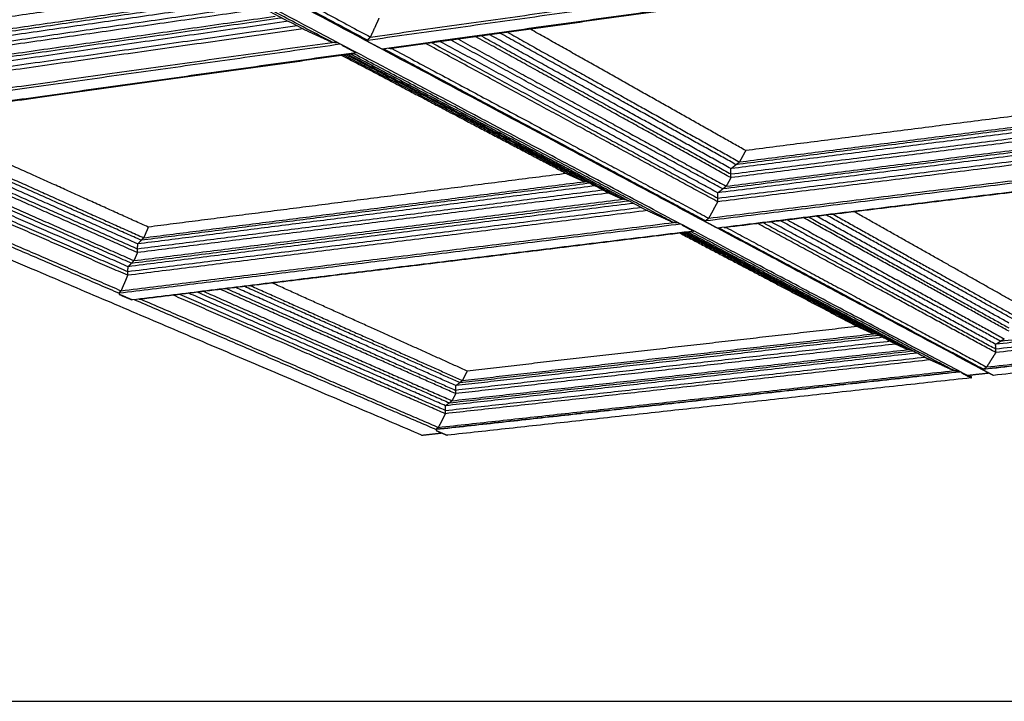
# Model space of a CAD drawing. Units: inches. Extents: x 1225 to 1585, y -101 to 177.
# Drawn here: x 1360 to 1396, y 71 to 96 of the extents above; entities that cross this region are included whole.
import ezdxf

# ---------------------------------------------------------------- set-up
doc = ezdxf.new("R2010")
doc.units = ezdxf.units.IN
doc.header["$MEASUREMENT"] = 0
doc.layers.add('Default', color=7, linetype='Continuous', true_color=0x000000)
doc.layers.add('Make2D$Visible$Curves', color=7, linetype='Continuous', true_color=0x000000)
doc.layers.add('Make2D$Visible$SceneSilhouetteCurves', color=7, linetype='Continuous', lineweight=25, true_color=0x000000)

msp = doc.modelspace()

# ---------------------------------------------------------------- linework, layer by layer
at = {"layer": 'Default'}
msp.add_lwpolyline([(1315.39107, 71.06839), (1473.92133, 71.06839)], dxfattribs=at)
at = {"layer": 'Make2D$Visible$Curves', "color": 18, "true_color": 0x000000}
for points, weights in [([(1416.2306, 85.35667), (1397.40083, 98.45209), (1367.48284, 119.25897)], [212.448727342, 173.079793762, 133.710860182]), ([(1394.59279, 82.98087), (1372.03203, 94.90645), (1337.0356, 113.40551)], [218.747348263, 179.882394158, 141.017440053]), ([(1374.66779, 80.79402), (1349.08476, 91.7003), (1310.24784, 108.25684)], [227.101394027, 188.349894685, 149.598395343]), ([(1371.98733, 94.92633), (1371.99027, 94.92675), (1371.99322, 94.92716)], [187.094319827, 187.093174221, 187.092028615]), ([(1372.17935, 94.82487), (1372.18213, 94.82525), (1372.18492, 94.82564)], [188.546933241, 188.545840187, 188.544747132]), ([(1384.36049, 88.37777), (1384.36974, 88.3789), (1384.37899, 88.38004)], [207.314404737, 207.31051605, 207.306627362]), ([(1416.36454, 85.25119), (1405.75435, 84.08966), (1395.56458, 82.97415)], [210.982250762, 215.33465156, 219.687052358]), ([(1395.56188, 82.97474), (1395.3927, 83.065), (1395.22296, 83.15555)], [228.622801119, 228.249524099, 227.876247078]), ([(1394.75445, 82.88546), (1384.99174, 81.81671), (1375.60054, 80.78862)], [220.04064783, 224.393048628, 228.745449426]), ([(1394.46468, 83.04871), (1394.46211, 83.04842), (1394.45955, 83.04814)], [228.724131602, 228.725299299, 228.726466996]), ([(1394.51089, 83.02101), (1394.51336, 83.02128), (1394.51583, 83.02155)], [228.517534265, 228.516412071, 228.515289878]), ([(1394.55892, 82.99563), (1394.56151, 82.99591), (1394.56409, 82.99619)], [228.745991912, 228.744816975, 228.743642038]), ([(1394.56865, 82.99521), (1394.56504, 82.99481), (1394.56142, 82.99442)], [209.248421496, 209.249924795, 209.251428093]), ([(1394.56409, 82.99619), (1394.56631, 82.99502), (1394.56844, 82.99519)], [228.743642038, 217.437734272, 209.950715691]), ([(1394.59279, 82.98087), (1394.59849, 82.97786), (1394.6051, 82.97861)], [218.747348263, 215.489643624, 228.606787643]), ([(1394.59387, 82.97718), (1394.59643, 82.97746), (1394.59899, 82.97775)], [227.60006155, 227.598902394, 227.597743238]), ([(1394.59899, 82.97775), (1394.67662, 82.93671), (1394.75413, 82.89574)], [227.597743238, 227.767076226, 227.936409215]), ([(1394.6051, 82.97861), (1394.98677, 83.02047), (1395.36902, 83.0624)], [228.606787643, 228.433518145, 228.260248648]), ([(1395.36902, 83.0624), (1395.37742, 83.06332), (1395.38394, 83.06967)], [228.260248648, 211.830348392, 220.831633516]), ([(1395.56458, 82.97415), (1395.56325, 82.97401), (1395.56188, 82.97474)], [219.687052358, 222.231038034, 228.622801119]), ([(1374.66779, 80.79402), (1374.67222, 80.79214), (1374.67719, 80.7927)], [227.101394027, 226.786785754, 238.033894415]), ([(1374.67719, 80.7927), (1375.02921, 80.83131), (1375.38175, 80.86998)], [238.033894415, 237.860624917, 237.68735542]), ([(1375.38175, 80.86998), (1375.38893, 80.87077), (1375.39487, 80.87614)], [237.68735542, 221.741623964, 228.800535003]), ([(1375.59741, 80.78913), (1375.59899, 80.78846), (1375.60054, 80.78862)], [238.049907891, 231.394462829, 228.745449426])]:
    msp.add_rational_spline(points, weights, degree=2, dxfattribs=at)
at = {"layer": 'Make2D$Visible$Curves', "color": 18, "lineweight": -3, "true_color": 0x000000}
for points, weights, degree in [([(1395.37448, 83.07403), (1372.94063, 95.04214), (1338.11149, 113.62294)], [227.201382996, 186.772185502, 146.342988008], 2), ([(1358.05875, 103.03689), (1365.77965, 98.91487), (1372.69864, 95.22097)], [167.506055282, 177.213077039, 186.920098796], 2), ([(1358.401, 103.04275), (1365.98638, 98.98291), (1372.79526, 95.33867)], [167.958374607, 177.535629652, 187.112884697], 2), ([(1356.77906, 102.78134), (1363.89486, 99.02933), (1370.3326, 95.63485)], [169.603438995, 178.53537183, 187.467304664], 2), ([(1371.40373, 95.14338), (1364.54075, 98.76602), (1356.89762, 102.80047)], [187.655356022, 178.078100977, 168.500845932], 2), ([(1372.70676, 95.22826), (1384.61033, 96.89636), (1397.11767, 98.64906)], [181.075579699, 176.705106401, 172.334633102], 2), ([(1372.79526, 95.33867), (1384.51045, 96.98275), (1396.81008, 98.70885)], [187.112884517, 182.667270739, 178.22165696], 2), ([(1397.60627, 98.29477), (1385.11048, 96.55413), (1373.21678, 94.89735)], [171.117478579, 175.448685103, 179.779891626], 2), ([(1397.47589, 98.2468), (1385.23834, 96.54285), (1373.57869, 94.91936)], [179.390311955, 183.835925734, 188.281539512], 2), ([(1350.4254, 94.30954), (1358.92674, 95.54168), (1367.74894, 96.82032)], [194.073586127, 190.544420441, 187.015254755], 2), ([(1367.01798, 97.15572), (1358.65132, 95.93533), (1350.57394, 94.75714)], [186.887756755, 190.234381037, 193.581005319], 2), ([(1368.54795, 96.4684), (1359.20962, 95.1241), (1350.22982, 93.83142)], [187.327477981, 191.067086043, 194.806694105], 2), ([(1368.23422, 96.63355), (1359.06629, 95.30974), (1350.24426, 94.03588)], [187.522580614, 191.198901498, 194.875222382], 2), ([(1368.00817, 96.75269), (1359.01307, 95.45097), (1350.35123, 94.19748)], [187.19864812, 190.799843387, 194.401038654], 2), ([(1350.10808, 93.35338), (1359.51678, 94.69836), (1369.31956, 96.09967)], [195.134271049, 191.21203473, 187.289798411], 2), ([(1368.76495, 96.35414), (1359.3087, 94.99576), (1350.21984, 93.69014)], [187.192760755, 190.976065971, 194.759371187], 2), ([(1370.11521, 95.74952), (1359.79727, 94.28456), (1349.91474, 92.88142)], [187.601857938, 191.73461897, 195.867380003], 2), ([(1369.80101, 95.91528), (1359.65437, 94.47018), (1349.92922, 93.08511)], [187.796685615, 191.86629703, 195.935908446], 2), ([(1369.57781, 96.03297), (1359.60247, 94.60915), (1350.03484, 93.24353)], [187.472826569, 191.467275073, 195.461723576], 2), ([(1373.11002, 96.02835), (1373.00483, 95.79786), (1372.89991, 95.56797), (1372.79526, 95.33867)], [186.386358024, 186.628533522, 186.87070902, 187.112884517], 3), ([(1370.3326, 95.63485), (1359.89608, 94.15623), (1349.90474, 92.74068)], [187.467304664, 191.643680875, 195.820057086], 2), ([(1370.3326, 95.63485), (1370.68988, 95.47092), (1371.04693, 95.3071), (1371.40373, 95.14338)], [187.467304664, 187.52998845, 187.592672236, 187.655356022], 3), ([(1376.86075, 95.37636), (1381.59267, 92.75799), (1385.97164, 90.33493)], [190.354022478, 198.025091304, 205.696160129], 2), ([(1385.97342, 90.52973), (1381.73459, 92.88259), (1377.16548, 95.41879)], [205.764688406, 198.327666898, 190.89064539], 2), ([(1386.15724, 90.67466), (1382.01092, 92.98525), (1377.5483, 95.47209)], [205.290504678, 198.015410752, 190.740316827], 2), ([(1377.81302, 95.50895), (1382.20225, 93.05633), (1386.28467, 90.77514)], [190.636505868, 197.799779009, 204.963052151], 2), ([(1386.5117, 91.19039), (1382.71074, 93.33261), (1378.64397, 95.62465)], [204.470470356, 197.78802405, 191.105577744], 2), ([(1349.6404, 91.99588), (1360.40732, 93.50469), (1371.69239, 95.08611)], [190.190868838, 185.824447725, 181.458026612], 2), ([(1349.69087, 92.09626), (1360.29606, 93.58456), (1371.40373, 95.14338)], [196.546583579, 192.1009698, 187.655356022], 2), ([(1371.62752, 95.12033), (1371.51565, 95.13186), (1371.40373, 95.14338)], [187.719594552, 187.687475287, 187.655356022], 2), ([(1371.76754, 95.04246), (1371.76341, 95.04382), (1371.76018, 95.05016)], [187.630956114, 173.02032192, 181.515934633], 2), ([(1371.76121, 95.04868), (1371.76204, 95.0488), (1371.76287, 95.04892)], [186.754007675, 186.753685157, 186.753362638], 2), ([(1371.7661, 95.03384), (1372.01875, 94.90031), (1372.2704, 94.76732)], [187.626309004, 187.999586125, 188.372863246], 2), ([(1372.27071, 94.77644), (1372.01962, 94.90919), (1371.76754, 95.04246)], [188.375848801, 188.003402457, 187.630956114], 2), ([(1372.68623, 95.22774), (1372.7407, 95.28316), (1372.79526, 95.33867)], [187.420639079, 187.266761798, 187.112884517], 2), ([(1372.69519, 95.22288), (1372.69774, 95.22324), (1372.7003, 95.2236)], [187.434134534, 187.433139595, 187.432144656], 2), ([(1373.21157, 94.89843), (1372.9613, 95.03194), (1372.71003, 95.16599)], [188.004875152, 187.631598031, 187.25832091], 2), ([(1385.48847, 89.31879), (1380.39987, 92.07699), (1374.83369, 95.09406)], [206.709523109, 197.841512166, 188.973501223], 2), ([(1375.04973, 95.12419), (1380.49924, 92.16389), (1385.4898, 89.4529)], [189.343960943, 198.050403485, 206.756846027], 2), ([(1385.49173, 89.647), (1380.64282, 92.28938), (1375.36119, 95.16756)], [206.825374469, 198.352979807, 189.880585145], 2), ([(1385.6735, 89.78916), (1380.91739, 92.39108), (1375.74464, 95.22094)], [206.3511896, 198.040733481, 189.730277363], 2), ([(1376.00982, 95.25784), (1381.10752, 92.4615), (1385.79951, 89.88771)], [189.626520088, 197.82512858, 206.023737073], 2), ([(1385.97042, 90.20033), (1381.49441, 92.67173), (1376.64932, 95.34692)], [205.648837211, 197.816144566, 189.983451922], 2), ([(1372.27564, 94.76625), (1360.98526, 93.19351), (1350.21291, 91.69294)], [180.131765244, 184.462971768, 188.794178292], 2), ([(1372.19352, 94.72649), (1361.13485, 93.18668), (1350.57348, 91.71612)], [188.824011017, 193.269624795, 197.715238574], 2), ([(1371.75607, 94.66557), (1375.99679, 92.43682), (1379.96399, 90.35182)], [193.846066154, 200.528493907, 207.21092166], 2), ([(1380.61534, 90.05349), (1376.37848, 92.28178), (1371.82714, 94.67548)], [207.33841966, 200.175146115, 193.01187257], 2), ([(1371.92713, 94.6894), (1376.91215, 92.06502), (1381.52085, 89.63875)], [191.850539564, 199.683232612, 207.51592566], 2), ([(1382.0152, 89.41233), (1377.205, 91.94607), (1371.98231, 94.69708)], [207.612963316, 199.414317007, 191.215670698], 2), ([(1372.08421, 94.71127), (1377.74276, 91.72764), (1382.91832, 88.99868)], [190.054336039, 198.922402804, 207.790469569], 2), ([(1372.08566, 94.71147), (1376.69847, 92.2792), (1380.98776, 90.01752)], [192.908061611, 200.18315594, 207.458250269], 2), ([(1372.1911, 94.8186), (1372.19395, 94.819), (1372.1968, 94.8194)], [188.54637796, 188.545259692, 188.544141423], 2), ([(1372.22587, 94.75941), (1372.20969, 94.74294), (1372.19352, 94.72649)], [188.731212719, 188.777611778, 188.824010837], 2), ([(1383.8734, 88.56124), (1378.31536, 91.49506), (1372.19352, 94.72649)], [207.978520927, 198.401265882, 188.824010837], 2), ([(1372.25477, 94.7888), (1372.25354, 94.78755), (1372.25231, 94.7863)], [188.648420772, 188.651939316, 188.65545786], 2), ([(1372.2704, 94.76732), (1372.27306, 94.76589), (1372.27564, 94.76625)], [188.372863246, 181.60685003, 180.131765194], 2), ([(1372.27717, 94.77687), (1372.27419, 94.77455), (1372.27071, 94.77644)], [181.166712236, 176.181261861, 188.375848801], 2), ([(1373.21678, 94.89735), (1373.21422, 94.89699), (1373.21157, 94.89843)], [179.779891576, 181.25208686, 188.004875152], 2), ([(1373.2866, 94.90708), (1379.46125, 91.61056), (1385.0578, 88.62269)], [187.794219763, 197.493497328, 207.192774892], 2), ([(1373.46152, 94.93143), (1373.52011, 94.9254), (1373.57869, 94.91936)], [188.247698977, 188.264619245, 188.281539512], 2), ([(1373.57869, 94.91936), (1379.65027, 91.66974), (1385.1612, 88.72018)], [188.281539512, 197.858794557, 207.436049602], 2), ([(1403.26655, 93.33619), (1394.74973, 92.24544), (1386.5117, 91.19039)], [197.777222599, 201.123846387, 204.470470176], 2), ([(1404.44261, 92.87299), (1395.03874, 91.67989), (1385.97342, 90.52973)], [198.356919, 202.060803613, 205.764688226], 2), ([(1404.28807, 92.97945), (1395.05953, 91.80632), (1386.15724, 90.67466)], [198.03301598, 201.661760239, 205.290504498], 2), ([(1386.28468, 90.77514), (1394.9547, 91.87875), (1403.93395, 93.02172)], [204.963051971, 201.433886285, 197.904720599], 2), ([(1404.86168, 92.58457), (1395.23902, 91.3701), (1385.97042, 90.20033)], [198.082226599, 201.865531815, 205.648837031], 2), ([(1385.97165, 90.33493), (1395.15718, 91.49672), (1404.6904, 92.70249)], [205.696159949, 201.945288372, 198.194416796], 2), ([(1364.2793, 87.46272), (1359.18732, 89.71813), (1353.69534, 92.15072)], [215.082536272, 207.249944792, 199.417353311], 2), ([(1364.28525, 87.59202), (1359.3036, 89.80344), (1353.93941, 92.18468)], [215.12985919, 207.458923464, 199.787987739], 2), ([(1364.29385, 87.77916), (1359.47145, 89.92672), (1354.29099, 92.23375)], [215.198387467, 207.761365959, 200.324344451], 2), ([(1364.42172, 87.91165), (1359.70171, 90.02026), (1354.63862, 92.28214)], [214.724203739, 207.449123148, 200.174042557], 2), ([(1354.87894, 92.31561), (1359.86111, 90.08502), (1364.51035, 88.00348)], [200.070204929, 207.23347807, 214.396751212], 2), ([(1364.67722, 88.39404), (1360.34519, 90.34856), (1355.72445, 92.43334)], [213.904170224, 207.221723515, 200.539276805], 2), ([(1405.87515, 92.19923), (1395.47746, 90.89733), (1385.49173, 89.647)], [198.630566417, 202.727970353, 206.82537429], 2), ([(1405.72305, 92.30443), (1395.49899, 91.02179), (1385.6735, 89.78916)], [198.306709518, 202.328949469, 206.35118942], 2), ([(1385.79951, 89.88771), (1395.39394, 91.09296), (1405.36814, 92.34592)], [206.023736893, 202.101500574, 198.179264255], 2), ([(1363.92484, 86.63309), (1358.14524, 89.15087), (1351.84899, 91.89371)], [216.14322217, 207.275172988, 198.407123805], 2), ([(1363.93083, 86.76194), (1358.26252, 89.23675), (1352.09767, 91.92835)], [216.190545088, 207.484102546, 198.777660004], 2), ([(1363.93951, 86.94843), (1358.43196, 89.3608), (1352.45618, 91.97827)], [216.25907353, 207.786678868, 199.314284206], 2), ([(1352.80424, 92.02669), (1358.66065, 89.45346), (1364.06597, 87.07844)], [199.164052331, 207.474470496, 215.784888661], 2), ([(1353.04478, 92.06022), (1358.81892, 89.51764), (1364.15362, 87.16855)], [199.060144323, 207.258790228, 215.457436134], 2), ([(1406.2933, 91.90998), (1395.67638, 90.58767), (1385.48848, 89.31879)], [198.356770508, 202.533146719, 206.70952293], 2), ([(1385.48981, 89.4529), (1395.59511, 90.71423), (1406.12241, 92.02824)], [206.756845847, 202.612717625, 198.468589403], 2), ([(1350.29649, 91.70458), (1357.26686, 88.70864), (1363.61307, 85.98096)], [194.138302336, 203.685057496, 213.231812657], 2), ([(1350.57348, 91.71612), (1357.43163, 88.76238), (1363.68405, 86.06952)], [197.715238574, 207.292493618, 216.869748663], 2), ([(1385.16121, 88.72018), (1395.9743, 90.05471), (1407.27162, 91.449)], [207.436049423, 202.990435644, 198.544821866], 2), ([(1385.06473, 88.62984), (1396.05262, 89.98419), (1407.54079, 91.40021)], [199.807129563, 195.456469318, 191.105809073], 2), ([(1407.94126, 91.10827), (1396.46098, 89.70081), (1385.47993, 88.35455)], [190.998159577, 195.339869607, 199.681579637], 2), ([(1407.80846, 91.07645), (1396.56411, 89.69826), (1385.79903, 88.3788)], [199.713476861, 204.159090639, 208.604704418], 2), ([(1386.5117, 91.19039), (1386.4359, 91.05175), (1386.36023, 90.91333), (1386.28467, 90.77514)], [204.470470356, 204.634664288, 204.798858219, 204.963052151], 3), ([(1386.15724, 90.67466), (1386.22091, 90.72486), (1386.28468, 90.77514)], [205.290504498, 205.126778235, 204.963051971], 2), ([(1379.96399, 90.35182), (1372.19912, 89.35737), (1364.67722, 88.39404)], [207.21092166, 210.557545942, 213.904170224], 2), ([(1379.96399, 90.35182), (1380.1812, 90.25234), (1380.39831, 90.15289), (1380.61534, 90.05349)], [207.21092166, 207.253420993, 207.295920327, 207.33841966], 3), ([(1385.97042, 90.20033), (1385.97103, 90.26763), (1385.97165, 90.33493)], [205.648837031, 205.67249849, 205.696159949], 2), ([(1385.97165, 90.33493), (1385.97254, 90.43235), (1385.97342, 90.52973)], [205.696159949, 205.730424088, 205.764688226], 2), ([(1385.97342, 90.52973), (1386.06523, 90.60211), (1386.15724, 90.67466)], [205.764688226, 205.527596362, 205.290504498], 2), ([(1380.83781, 89.99846), (1372.48976, 88.93726), (1364.42172, 87.91165)], [207.521815595, 211.123009577, 214.724203559], 2), ([(1364.51035, 88.00348), (1372.42808, 89.01133), (1380.61534, 90.05349)], [214.396751032, 210.867585346, 207.33841966], 2), ([(1380.7595, 90.03957), (1380.68743, 90.04653), (1380.61534, 90.05349)], [207.38478653, 207.361603095, 207.33841966], 2), ([(1380.98776, 90.01752), (1380.98677, 90.01762), (1380.98577, 90.01771)], [207.458250269, 207.457929934, 207.4576096], 2), ([(1385.97042, 90.20033), (1385.91338, 90.09599), (1385.85641, 89.99179), (1385.79951, 89.88771)], [205.648837031, 205.773803652, 205.898770273, 206.023736893], 3), ([(1381.52085, 89.63875), (1372.74572, 88.53125), (1364.27931, 87.46272)], [207.51592566, 211.299230876, 215.082536092], 2), ([(1381.31686, 89.74619), (1372.65041, 88.65005), (1364.28525, 87.59202)], [207.650622047, 211.390240529, 215.12985901], 2), ([(1381.02189, 89.90151), (1372.5125, 88.82189), (1364.29386, 87.77916)], [207.845694303, 211.522040795, 215.198387288], 2), ([(1381.52085, 89.63875), (1381.68568, 89.56325), (1381.85047, 89.48778), (1382.0152, 89.41233)], [207.51592566, 207.548271546, 207.580617431, 207.612963316], 3), ([(1385.48981, 89.4529), (1385.49077, 89.54997), (1385.49173, 89.647)], [206.756845847, 206.791110069, 206.82537429], 2), ([(1385.49173, 89.647), (1385.58251, 89.718), (1385.6735, 89.78916)], [206.82537429, 206.588281855, 206.35118942], 2), ([(1385.6735, 89.78916), (1385.73645, 89.8384), (1385.79951, 89.88771)], [206.3511896, 206.187463336, 206.023737073], 2), ([(1382.41864, 89.26222), (1373.00187, 88.08313), (1363.93951, 86.94843)], [208.119881478, 212.189477414, 216.259073351], 2), ([(1364.06597, 87.07844), (1372.98004, 88.19673), (1382.23682, 89.35802)], [215.784888481, 211.790479324, 207.796070168], 2), ([(1364.15362, 87.16855), (1372.91882, 88.26964), (1382.0152, 89.41233)], [215.457435954, 211.535199635, 207.612963316], 2), ([(1382.16025, 89.39843), (1382.08773, 89.40538), (1382.0152, 89.41233)], [207.659779538, 207.636371427, 207.612963316], 2), ([(1385.48848, 89.31879), (1385.37913, 89.11879), (1385.27004, 88.91925), (1385.16121, 88.72018)], [206.70952293, 206.951698427, 207.193873925, 207.436049423], 3), ([(1385.48847, 89.31879), (1385.48914, 89.38586), (1385.4898, 89.4529)], [206.709523109, 206.733184568, 206.756846027], 2), ([(1382.91832, 88.99868), (1373.23447, 87.79258), (1363.92484, 86.63309)], [207.790469569, 211.96684578, 216.143221991], 2), ([(1382.71398, 89.10643), (1373.13938, 87.91134), (1363.93084, 86.76194)], [207.925045848, 212.057795378, 216.190544909], 2), ([(1382.91832, 88.99868), (1383.23687, 88.85278), (1383.55523, 88.70697), (1383.8734, 88.56124)], [207.790469569, 207.853153355, 207.915837141, 207.978520927], 3), ([(1387.29105, 88.90425), (1387.29276, 88.90331), (1387.29447, 88.90237)], [209.338814653, 209.34202393, 209.345233207], 2), ([(1388.32652, 89.03188), (1388.3283, 89.03089), (1388.33009, 89.0299)], [210.072384001, 210.075772143, 210.079160285], 2), ([(1396.68272, 85.45799), (1393.67351, 87.15398), (1390.48196, 88.95275)], [224.793635261, 218.37200486, 211.95037446], 2), ([(1363.68405, 86.06952), (1373.56746, 87.2893), (1383.8734, 88.56124)], [216.869748484, 212.424134705, 207.978520927], 2), ([(1384.07138, 88.54248), (1383.9724, 88.55186), (1383.8734, 88.56124)], [208.042728755, 208.010624841, 207.978520927], 2), ([(1385.04442, 88.62983), (1385.10277, 88.67497), (1385.1612, 88.72018)], [207.744058854, 207.590054228, 207.436049602], 2), ([(1385.06021, 88.62699), (1385.05601, 88.62647), (1385.05181, 88.62596)], [207.75376071, 207.755527683, 207.757294655], 2), ([(1385.06473, 88.62984), (1385.06723, 88.63014), (1385.0698, 88.62817)], [199.807129563, 195.955596651, 200.026589741], 2), ([(1385.47621, 88.35535), (1385.2724, 88.46408), (1385.06786, 88.5732)], [208.313838186, 207.940561065, 207.567283944], 2), ([(1395.64987, 83.93372), (1391.57243, 86.14868), (1387.16008, 88.54557)], [227.080010932, 218.462155878, 209.844300824], 2), ([(1395.64856, 84.11212), (1391.70482, 86.26123), (1387.44819, 88.58085)], [227.148539374, 218.800459757, 210.452380139], 2), ([(1387.80262, 88.62438), (1391.96944, 86.34484), (1395.83528, 84.22995)], [210.301794846, 218.488074675, 226.674354505], 2), ([(1388.04777, 88.65443), (1392.15266, 86.40269), (1395.96468, 84.31161)], [210.197983886, 218.272442932, 226.346901978], 2), ([(1396.13708, 84.58686), (1392.51986, 86.58409), (1388.63899, 88.72689)], [225.972002116, 218.296461865, 210.620921615], 2), ([(1388.83441, 88.75084), (1392.61036, 86.66146), (1396.13607, 84.71053)], [211.040756645, 218.530040839, 226.019325034], 2), ([(1396.13461, 84.88953), (1392.74107, 86.77319), (1389.11602, 88.78536)], [226.087853311, 218.868286355, 211.648719398], 2), ([(1396.32322, 85.00955), (1393.00715, 86.85747), (1389.46977, 88.82872)], [225.613669583, 218.556030209, 211.498390836], 2), ([(1389.71435, 88.85869), (1393.19134, 86.91581), (1396.45394, 85.09273)], [211.394579877, 218.340398466, 225.286217056], 2), ([(1363.62035, 85.98663), (1373.65498, 87.22348), (1384.12537, 88.51405)], [208.881242254, 204.53465785, 200.188073445], 2), ([(1384.60874, 88.24775), (1374.13171, 86.96328), (1364.09056, 85.73226)], [200.034306575, 204.376016605, 208.717726636], 2), ([(1384.51676, 88.22164), (1374.25382, 86.96373), (1364.40939, 85.75712)], [209.147175922, 213.5927897, 218.038403479], 2), ([(1364.67722, 88.39404), (1364.62151, 88.26365), (1364.56589, 88.13347), (1364.51035, 88.00348)], [213.904169238, 214.068363169, 214.232557101, 214.396751032], 3), ([(1384.1117, 88.17195), (1387.4487, 86.41816), (1390.59734, 84.76336)], [214.690838609, 221.112462587, 227.534086565], 2), ([(1391.1846, 84.49479), (1387.79129, 86.27943), (1384.17748, 88.18005)], [227.661584565, 220.715765572, 213.769946579], 2), ([(1384.18529, 88.47844), (1384.18835, 88.47882), (1384.19141, 88.47919)], [206.970529741, 206.969245563, 206.967961385], 2), ([(1384.18791, 88.47265), (1384.19159, 88.4731), (1384.19527, 88.47355)], [207.943023153, 207.941471124, 207.939919095], 2), ([(1384.19527, 88.47355), (1384.19192, 88.47458), (1384.18922, 88.48018)], [207.939919095, 191.759883195, 201.150789377], 2), ([(1384.19425, 88.46562), (1384.4, 88.35689), (1384.60501, 88.24854)], [207.935272038, 208.308549159, 208.681826279], 2), ([(1384.2701, 88.19139), (1388.27036, 86.08544), (1392.0011, 84.12138)], [212.488044596, 220.163567581, 227.839090565], 2), ([(1392.44692, 83.91749), (1388.5333, 85.97896), (1384.32128, 88.19762)], [227.936128222, 219.861756804, 211.787385386], 2), ([(1384.41554, 88.20923), (1389.01605, 85.78348), (1393.26145, 83.54498)], [210.505270176, 219.309452325, 228.113634474], 2), ([(1384.50734, 88.30022), (1384.51645, 88.30133), (1384.52556, 88.30245)], [208.875596211, 208.871736999, 208.867877787], 2), ([(1384.5399, 88.23954), (1384.52833, 88.23059), (1384.51676, 88.22164)], [209.085243591, 209.116209756, 209.147175922], 2), ([(1394.12299, 83.15097), (1389.53019, 85.57529), (1384.51676, 88.22164)], [228.301685832, 218.724430787, 209.147175742], 2), ([(1384.51794, 88.29456), (1384.52711, 88.29568), (1384.53628, 88.2968)], [206.98024083, 206.97639297, 206.97254511], 2), ([(1384.53135, 88.28754), (1384.54045, 88.28866), (1384.54955, 88.28978)], [208.869056516, 208.865200732, 208.861344947], 2), ([(1384.59242, 88.25531), (1384.59877, 88.25609), (1384.60512, 88.25687)], [208.69018607, 208.687498926, 208.684811782], 2), ([(1384.60777, 88.25629), (1384.60077, 88.25543), (1384.59376, 88.25457)], [199.982944718, 199.985784827, 199.988624937], 2), ([(1384.60501, 88.24854), (1384.60691, 88.24752), (1384.60874, 88.24775)], [208.681826279, 202.095411577, 200.034306575], 2), ([(1384.60777, 88.25629), (1384.60647, 88.25613), (1384.60512, 88.25687)], [199.982944718, 202.013093639, 208.684811782], 2), ([(1384.61032, 88.25759), (1384.60914, 88.25646), (1384.60777, 88.25629)], [200.703850286, 197.8997509, 199.982944718], 2), ([(1385.47993, 88.35455), (1385.4781, 88.35433), (1385.47621, 88.35535)], [199.681579637, 201.739043835, 208.313838186], 2), ([(1385.54522, 88.36246), (1390.59475, 85.66663), (1395.214, 83.20051)], [208.082806876, 217.774176486, 227.465546096], 2), ([(1385.7306, 88.38528), (1385.76482, 88.38204), (1385.79903, 88.3788)], [208.582388396, 208.593546407, 208.604704418], 2), ([(1385.79903, 88.3788), (1390.76864, 85.71897), (1395.3203, 83.28284)], [208.604704418, 218.181959462, 227.759214507], 2), ([(1395.65078, 83.81046), (1391.48075, 86.07077), (1386.96011, 88.52111)], [227.032688014, 218.228506269, 209.424324523], 2), ([(1364.29385, 87.77916), (1364.35772, 87.84533), (1364.42172, 87.91165)], [215.198387467, 214.961295603, 214.724203739], 2), ([(1364.42172, 87.91165), (1364.466, 87.95753), (1364.51035, 88.00348)], [214.724203559, 214.560477296, 214.396751032], 2), ([(1364.2793, 87.46272), (1364.23736, 87.36455), (1364.19547, 87.26649), (1364.15362, 87.16855)], [215.082536272, 215.207502893, 215.332469513, 215.457436134], 3), ([(1364.2793, 87.46272), (1364.28228, 87.52738), (1364.28525, 87.59202)], [215.082536272, 215.106197731, 215.12985919], 2), ([(1364.28525, 87.59202), (1364.28956, 87.6856), (1364.29386, 87.77916)], [215.12985901, 215.164123149, 215.198387288], 2), ([(1364.06597, 87.07844), (1364.10976, 87.12346), (1364.15362, 87.16855)], [215.784888661, 215.621162397, 215.457436134], 2), ([(1363.92484, 86.63309), (1363.92784, 86.69752), (1363.93084, 86.76194)], [216.143221991, 216.16688345, 216.190544909], 2), ([(1363.93084, 86.76194), (1363.93517, 86.8552), (1363.93951, 86.94843)], [216.190544909, 216.22480913, 216.259073351], 2), ([(1363.93951, 86.94843), (1364.00267, 87.01336), (1364.06597, 87.07844)], [216.25907353, 216.021981096, 215.784888661], 2), ([(1363.92484, 86.63309), (1363.8444, 86.44481), (1363.76413, 86.25696), (1363.68405, 86.06952)], [216.143221991, 216.385397488, 216.627572986, 216.869748484], 3), ([(1363.60183, 85.98587), (1363.64291, 86.02766), (1363.68405, 86.06952)], [217.18143508, 217.025591782, 216.869748484], 2), ([(1366.49231, 86.01233), (1371.25199, 83.921), (1375.68162, 81.97468)], [219.735736696, 227.921895131, 236.108053566], 2), ([(1366.71672, 86.03992), (1371.40794, 83.97418), (1375.77785, 82.04994)], [219.631701841, 227.70615144, 235.780601039], 2), ([(1375.9112, 82.31055), (1371.76211, 84.14833), (1367.32358, 86.1143)], [235.405701177, 227.730160927, 220.054620676], 2), ([(1367.55123, 86.14221), (1371.87014, 84.22498), (1375.91429, 82.42973)], [220.474455706, 227.9637399, 235.453024095], 2), ([(1375.91877, 82.60222), (1372.02618, 84.33572), (1367.87935, 86.18242)], [235.521552372, 228.301985416, 221.08241846], 2), ([(1376.05903, 82.71281), (1372.25288, 84.41317), (1368.20355, 86.22216)], [235.047368644, 227.98972927, 220.932089897], 2), ([(1368.42778, 86.24958), (1372.40984, 84.46676), (1376.15622, 82.78944)], [220.828456828, 227.774186472, 234.719916117], 2), ([(1376.3331, 83.13514), (1372.87485, 84.69544), (1369.21596, 86.34625)], [234.227335129, 227.805656463, 221.383977796], 2), ([(1414.52008, 86.22029), (1404.91099, 85.14684), (1395.64857, 84.11212)], [218.953758975, 223.051149085, 227.148539195], 2), ([(1414.75106, 86.06078), (1405.02293, 84.97748), (1395.64988, 83.93372)], [218.791664735, 222.935837744, 227.080010753], 2), ([(1395.83528, 84.22995), (1404.94746, 85.24964), (1414.39493, 86.30685)], [226.674354325, 222.652128678, 218.62990303], 2), ([(1363.61521, 85.98381), (1363.61182, 85.98339), (1363.60843, 85.98297)], [217.189135357, 217.19069449, 217.192253623], 2), ([(1364.09189, 85.73242), (1363.85483, 85.83424), (1363.61693, 85.93641)], [216.778399093, 216.398182707, 216.017966321], 2), ([(1363.62614, 85.98515), (1363.62324, 85.98698), (1363.62035, 85.98663)], [209.110250066, 204.854576076, 208.881242254], 2), ([(1363.62209, 85.9323), (1363.85459, 85.83245), (1364.0863, 85.73293)], [216.994390716, 217.367667837, 217.740944958], 2), ([(1364.0863, 85.73293), (1364.08845, 85.732), (1364.09056, 85.73226)], [217.740944958, 210.868460833, 208.717726636], 2), ([(1364.16929, 85.7419), (1369.92029, 83.27005), (1375.20081, 81.00042)], [214.111368489, 223.649912402, 233.188456315], 2), ([(1364.34187, 85.76304), (1364.37563, 85.76008), (1364.40939, 85.75712)], [218.016131311, 218.027267395, 218.038403479], 2), ([(1364.40939, 85.75712), (1370.07303, 83.31784), (1375.2793, 81.07554)], [218.038403479, 227.615658524, 237.192913568], 2), ([(1375.53502, 81.57534), (1370.75987, 83.65554), (1365.60053, 85.90311)], [236.466387075, 227.66220533, 218.858023585], 2), ([(1375.53818, 81.69413), (1370.86898, 83.73272), (1365.83277, 85.93155)], [236.513709993, 227.895827092, 219.277944191], 2), ([(1375.54274, 81.86606), (1371.02652, 83.84422), (1366.16738, 85.97259)], [236.582238435, 228.234030633, 219.885822831], 2), ([(1414.91026, 85.95044), (1405.10006, 84.8604), (1395.65078, 83.81046)], [218.679935413, 222.856311624, 227.032687835], 2), ([(1416.03111, 85.49557), (1405.4079, 84.32693), (1395.20639, 83.20467)], [219.02655168, 223.553493983, 228.080436285], 2), ([(1395.21985, 83.2075), (1405.41401, 84.32898), (1416.02924, 85.49677)], [218.816612388, 214.476719172, 210.136825956], 2), ([(1395.3203, 83.28284), (1405.35156, 84.38767), (1415.79034, 85.53738)], [227.759214328, 223.313600549, 218.867986771], 2), ([(1390.59734, 84.76336), (1383.36184, 83.93745), (1376.33311, 83.13514)], [227.534086565, 230.880710354, 234.227334143], 2), ([(1390.59734, 84.76336), (1390.79317, 84.6738), (1390.98892, 84.58428), (1391.1846, 84.49479)], [227.534086565, 227.576585898, 227.619085232, 227.661584565], 3), ([(1391.80911, 84.2225), (1383.73344, 83.31165), (1375.91429, 82.42973)], [227.973785318, 231.713404617, 235.453023915], 2), ([(1391.53134, 84.3687), (1383.60127, 83.47146), (1375.91877, 82.60222)], [228.168902251, 231.845227222, 235.521552193], 2), ([(1376.05903, 82.71281), (1383.59967, 83.56747), (1391.37867, 84.44914)], [235.047368464, 231.446183992, 227.844999519], 2), ([(1376.15622, 82.78944), (1383.55571, 83.6291), (1391.1846, 84.49479)], [234.719915937, 231.190750251, 227.661584565], 2), ([(1391.31381, 84.48324), (1391.24921, 84.48901), (1391.1846, 84.49479)], [227.707977183, 227.684780874, 227.661584565], 2), ([(1391.51823, 84.46496), (1391.51432, 84.46675), (1391.51041, 84.46853), (1391.5065, 84.47032)], [227.781415174, 227.780565041, 227.779714909, 227.778864777], 3), ([(1391.51823, 84.46496), (1391.5173, 84.46504), (1391.51636, 84.46512)], [227.781415174, 227.781079037, 227.780742901], 2), ([(1391.51696, 84.46481), (1391.5176, 84.46488), (1391.51823, 84.46496)], [227.781993645, 227.78170441, 227.781415174], 2), ([(1395.64857, 84.11212), (1395.74183, 84.17097), (1395.83528, 84.22995)], [227.148539195, 226.91144676, 226.674354325], 2), ([(1395.83528, 84.22995), (1395.89993, 84.27075), (1395.96468, 84.31161)], [226.674354505, 226.510628241, 226.346901978], 2), ([(1375.68162, 81.97468), (1384.0151, 82.90723), (1392.64042, 83.87243)], [236.108053386, 232.11364423, 228.119235073], 2), ([(1375.77785, 82.04994), (1383.97139, 82.96792), (1392.44692, 83.91749)], [235.78060086, 231.858364541, 227.936128222], 2), ([(1392.0011, 84.12138), (1383.82474, 83.20118), (1375.9112, 82.31055)], [227.839090565, 231.622395782, 235.405700998], 2), ([(1392.0011, 84.12138), (1392.14975, 84.0534), (1392.29835, 83.98543), (1392.44692, 83.91749)], [227.839090565, 227.871436451, 227.903782336, 227.936128222], 3), ([(1392.57681, 83.90597), (1392.51187, 83.91173), (1392.44692, 83.91749)], [227.982918076, 227.959523149, 227.936128222], 2), ([(1395.64988, 83.93372), (1395.64922, 84.02293), (1395.64857, 84.11212)], [227.080010753, 227.114274974, 227.148539195], 2), ([(1395.65078, 83.81046), (1395.65033, 83.8721), (1395.64988, 83.93372)], [227.032687835, 227.056349294, 227.080010753], 2), ([(1393.26145, 83.54498), (1384.23888, 82.54245), (1375.53502, 81.57534)], [228.113634474, 232.290010685, 236.466386896], 2), ([(1375.53818, 81.69413), (1384.14782, 82.65288), (1393.06925, 83.64635)], [236.513709814, 232.380950256, 228.248190698], 2), ([(1392.79122, 83.79292), (1384.01603, 82.81263), (1375.54275, 81.86606)], [228.443091018, 232.512664637, 236.582238256], 2), ([(1393.26145, 83.54498), (1393.54879, 83.41357), (1393.83597, 83.28223), (1394.12299, 83.15097)], [228.113634474, 228.17631826, 228.239002046, 228.301685832], 3), ([(1395.65078, 83.81046), (1395.54039, 83.63421), (1395.43023, 83.45834), (1395.3203, 83.28284)], [227.032687835, 227.274863332, 227.51703883, 227.759214328], 3), ([(1375.2793, 81.07554), (1384.52118, 82.09343), (1394.12299, 83.15097)], [237.192913389, 232.74729961, 228.301685832], 2), ([(1376.33311, 83.13514), (1376.27406, 83.01975), (1376.2151, 82.90451), (1376.15622, 82.78944)], [234.227334143, 234.391528074, 234.555722006, 234.719915937], 3), ([(1394.30065, 83.13538), (1394.21183, 83.14317), (1394.12299, 83.15097)], [228.36595783, 228.333821831, 228.301685832], 2), ([(1395.20024, 83.20791), (1395.26023, 83.24535), (1395.3203, 83.28284)], [228.067121542, 227.913168025, 227.759214507], 2), ([(1395.21985, 83.2075), (1395.2215, 83.20769), (1395.22322, 83.20653)], [218.816612388, 216.016667316, 218.804544974], 2), ([(1394.34813, 83.11026), (1384.58541, 82.03627), (1375.1945, 81.00319)], [228.469669229, 232.992521956, 237.515374683], 2), ([(1375.20729, 81.0059), (1384.59108, 82.03822), (1394.34609, 83.11138)], [227.868397542, 223.532588071, 219.196778599], 2), ([(1376.05903, 82.71281), (1376.10759, 82.7511), (1376.15622, 82.78944)], [235.047368644, 234.88364238, 234.719916117], 2), ([(1394.41066, 83.07397), (1394.40829, 83.07518), (1394.40633, 83.07943)], [228.247176348, 213.460818576, 219.4919041], 2), ([(1394.75093, 82.89416), (1394.58107, 82.98392), (1394.41066, 83.07397)], [228.992104821, 228.619640585, 228.247176348], 2), ([(1394.41071, 83.06628), (1394.5815, 82.97602), (1394.75173, 82.88605)], [228.244235171, 228.617512192, 228.990789213], 2), ([(1394.68903, 82.93029), (1394.70689, 82.93225), (1394.72476, 82.9342)], [228.961393195, 228.953266694, 228.945140193], 2), ([(1394.69471, 82.92389), (1394.72187, 82.92687), (1394.74903, 82.92984)], [229.02654821, 229.014190625, 229.001833039], 2), ([(1394.69633, 82.92313), (1394.71111, 82.92475), (1394.72589, 82.92637)], [228.958186281, 228.951461173, 228.944736064], 2), ([(1394.74794, 82.93759), (1394.73635, 82.9359), (1394.72476, 82.9342)], [229.002323293, 228.973731743, 228.945140193], 2), ([(1394.72476, 82.9342), (1394.72532, 82.93029), (1394.72589, 82.92637)], [228.945140193, 228.944938129, 228.944736064], 2), ([(1394.72589, 82.92637), (1394.73746, 82.92811), (1394.74903, 82.92984)], [228.944736064, 228.973284552, 229.001833039], 2), ([(1394.74871, 82.93775), (1394.74832, 82.93771), (1394.74794, 82.93759)], [225.532913561, 227.096943093, 229.002323293], 2), ([(1394.74905, 82.89518), (1394.75159, 82.89546), (1394.75413, 82.89574)], [227.938708115, 227.937558665, 227.936409215], 2), ([(1394.75173, 82.88605), (1394.75312, 82.88532), (1394.75445, 82.88546)], [228.990789213, 222.588733274, 220.04064783], 2), ([(1395.35379, 83.08575), (1395.35328, 83.0857), (1395.35277, 83.08564)], [227.216031868, 227.216263535, 227.216495203], 2), ([(1375.9112, 82.31055), (1375.91275, 82.37015), (1375.91429, 82.42973)], [235.405700998, 235.429362457, 235.453023915], 2), ([(1375.91429, 82.42973), (1375.91653, 82.51599), (1375.91877, 82.60222)], [235.453023915, 235.487288054, 235.521552193], 2), ([(1375.91877, 82.60222), (1375.98883, 82.65746), (1376.05903, 82.71281)], [235.521552372, 235.284460508, 235.047368644], 2), ([(1375.9112, 82.31055), (1375.8667, 82.22359), (1375.82225, 82.13672), (1375.77785, 82.04994)], [235.405700998, 235.530667618, 235.655634239, 235.78060086], 3), ([(1375.53502, 81.57534), (1375.5366, 81.63474), (1375.53818, 81.69413)], [236.466386896, 236.490048355, 236.513709814], 2), ([(1375.53818, 81.69413), (1375.54046, 81.78011), (1375.54274, 81.86606)], [236.513709993, 236.547974214, 236.582238435], 2), ([(1375.54274, 81.86606), (1375.61211, 81.92032), (1375.68162, 81.97468)], [236.582238435, 236.345146001, 236.108053566], 2), ([(1375.68162, 81.97468), (1375.7297, 82.01228), (1375.77785, 82.04994)], [236.108053386, 235.944327123, 235.78060086], 2), ([(1375.53502, 81.57534), (1375.44961, 81.4084), (1375.36437, 81.2418), (1375.2793, 81.07554)], [236.466386896, 236.708562394, 236.950737891, 237.192913389], 3), ([(1375.18884, 81.00557), (1375.23404, 81.04053), (1375.2793, 81.07554)], [237.504790151, 237.34885177, 237.192913389], 2), ([(1375.21117, 81.00503), (1375.20922, 81.00611), (1375.20729, 81.0059)], [227.855524479, 224.95246834, 227.868397542], 2), ([(1375.20915, 80.95588), (1375.40359, 80.87238), (1375.59741, 80.78913)], [237.30335385, 237.67663087, 238.049907891], 2)]:
    msp.add_rational_spline(points, weights, degree=degree, dxfattribs=at)
for points, weights, knots in [([(1371.75359, 95.05364), (1371.75395, 95.05233), (1371.75437, 95.05107), (1371.75875, 95.03772), (1371.7661, 95.03384)], [184.379966348, 185.809795564, 187.611988479, 170.172136984, 187.626309004], [-1.2225395893, -1.2225395893, -1.2225395893, -1.220070239, -1.220070239, -1.1961656164, -1.1961656164, -1.1961656164]), ([(1372.71003, 95.16599), (1372.70272, 95.16989), (1372.69835, 95.18326), (1372.69398, 95.19663), (1372.69565, 95.20999), (1372.69732, 95.22335), (1372.70384, 95.22722), (1372.70524, 95.22805), (1372.70676, 95.22826)], [187.25832091, 169.838362164, 187.244000369, 169.832024916, 187.246840642, 169.843510417, 187.264835668, 183.237535834, 181.075579699], [-1.471791304, -1.471791304, -1.471791304, -1.4478866814, -1.4478866814, -1.4239820531, -1.4239820531, -1.4000774248, -1.4000774248, -1.3945446557, -1.3945446557, -1.3945446557]), ([(1372.27564, 94.76625), (1372.27977, 94.76683), (1372.28275, 94.77166), (1372.28328, 94.77253), (1372.28376, 94.77352)], [180.131765194, 177.817540798, 188.526249819, 186.506178686, 184.950482392], [-0.3073635048, -0.3073635048, -0.3073635048, -0.2927790316, -0.2927790316, -0.2900248491, -0.2900248491, -0.2900248491]), ([(1385.06786, 88.5732), (1385.06191, 88.57638), (1385.05817, 88.58833), (1385.05444, 88.60028), (1385.05557, 88.61253), (1385.0567, 88.62479), (1385.06189, 88.62865), (1385.06324, 88.62965), (1385.06473, 88.62984)], [207.567283944, 188.259122539, 207.552964303, 188.252784841, 207.555804576, 188.264270342, 207.573799602, 202.183053786, 199.807129563], [-1.471791304, -1.471791304, -1.471791304, -1.4478866814, -1.4478866814, -1.4239820531, -1.4239820531, -1.4000774248, -1.4000774248, -1.3933965197, -1.3933965197, -1.3933965197]), ([(1384.18385, 88.48302), (1384.18417, 88.48185), (1384.18452, 88.48072), (1384.18826, 88.46879), (1384.19425, 88.46562)], [204.339124691, 205.923707849, 207.920952413, 188.59289736, 207.935272038], [-1.2225395893, -1.2225395893, -1.2225395893, -1.220070239, -1.220070239, -1.1961656164, -1.1961656164, -1.1961656164]), ([(1384.60874, 88.24775), (1384.61238, 88.24819), (1384.6149, 88.25313), (1384.61533, 88.25397), (1384.6157, 88.25492)], [200.034306575, 196.069578951, 208.849451635, 206.560862832, 204.810259301], [-0.3084913988, -0.3084913988, -0.3084913988, -0.2927790316, -0.2927790316, -0.2899625344, -0.2899625344, -0.2899625344]), ([(1363.62035, 85.98663), (1363.61862, 85.98641), (1363.61703, 85.98541), (1363.61091, 85.98158), (1363.6092, 85.96978), (1363.6075, 85.95799), (1363.61141, 85.9466), (1363.61533, 85.93521), (1363.62209, 85.9323)], [208.881242254, 211.365202259, 217.000906792, 196.814902413, 216.982911766, 196.803416911, 216.980071493, 196.809754818, 216.994390716], [-1.2745604007, -1.2745604007, -1.2745604007, -1.2678794956, -1.2678794956, -1.2439748673, -1.2439748673, -1.220070239, -1.220070239, -1.1961656164, -1.1961656164, -1.1961656164]), ([(1395.22296, 83.15555), (1395.21803, 83.15814), (1395.21477, 83.1689), (1395.2115, 83.17969), (1395.21224, 83.19104), (1395.21297, 83.20239), (1395.21718, 83.20621), (1395.21844, 83.20735), (1395.21985, 83.2075)], [227.876247078, 206.82856036, 228.021635885, 206.741946622, 228.024398681, 206.753402431, 228.042409644, 221.275242213, 218.816612388], [-0.3166596367, -0.3166596367, -0.3166596367, -0.2927790316, -0.2927790316, -0.2688080923, -0.2688080923, -0.244837153, -0.244837153, -0.2372098788, -0.2372098788, -0.2372098788]), ([(1394.40187, 83.08179), (1394.40216, 83.08067), (1394.40249, 83.0796), (1394.40575, 83.06886), (1394.41071, 83.06628)], [224.260706385, 226.073546792, 228.389881978, 207.162575273, 228.244235171], [-2.3777829653, -2.3777829653, -2.3777829653, -2.3751778888, -2.3751778888, -2.3512972837, -2.3512972837, -2.3512972837]), ([(1394.74903, 82.92984), (1394.75239, 82.93089), (1394.75545, 82.92472), (1394.75851, 82.91855), (1394.75898, 82.90978), (1394.75945, 82.90101), (1394.75697, 82.89621), (1394.75449, 82.89141), (1394.75093, 82.89416)], [229.001833039, 206.473988099, 229.015249482, 206.482820601, 229.017759671, 206.478514434, 229.007484668, 206.464298247, 228.992104821], [-1.2429059792, -1.2429059792, -1.2429059792, -1.225637892, -1.225637892, -1.2083698048, -1.2083698048, -1.1911017176, -1.1911017176, -1.1738336345, -1.1738336345, -1.1738336345]), ([(1375.20729, 81.0059), (1375.20564, 81.00572), (1375.20414, 81.00459), (1375.19911, 81.00082), (1375.19787, 80.98986), (1375.19664, 80.9789), (1375.20008, 80.96857), (1375.20351, 80.95827), (1375.20915, 80.95588)], [227.868397542, 230.428872951, 237.476125838, 215.306868185, 237.458114875, 215.295412376, 237.455352079, 215.385343326, 237.30335385], [-2.4307470416, -2.4307470416, -2.4307470416, -2.4231197674, -2.4231197674, -2.3991488281, -2.3991488281, -2.3751778888, -2.3751778888, -2.3512972837, -2.3512972837, -2.3512972837]), ([(1375.60054, 80.78862), (1375.60427, 80.78903), (1375.60689, 80.79391), (1375.60792, 80.79583), (1375.60865, 80.79829)], [228.745449426, 222.589186452, 238.071254177, 231.743684798, 229.036479359], [-1.4645997449, -1.4645997449, -1.4645997449, -1.4478866814, -1.4478866814, -1.4410501207, -1.4410501207, -1.4410501207])]:
    msp.add_rational_spline(points, weights, degree=2, knots=knots, dxfattribs=at)
at = {"layer": 'Make2D$Visible$Curves', "color": 18, "true_color": 0x000000}
msp.add_rational_spline([(1394.75445, 82.88546), (1394.75767, 82.88582), (1394.7598, 82.89082), (1394.76293, 82.8982), (1394.76204, 82.91033), (1394.76115, 82.92246), (1394.75686, 82.93075), (1394.753, 82.93822), (1394.74871, 82.93775)], [220.04064783, 214.11893975, 229.012135098, 207.729500914, 229.025346103, 207.734422406, 229.02106294, 209.628789108, 225.532913561], degree=2, knots=[-1.4645997449, -1.4645997449, -1.4645997449, -1.4478866814, -1.4478866814, -1.4239820531, -1.4239820531, -1.4000774248, -1.4000774248, -1.3783131225, -1.3783131225, -1.3783131225], dxfattribs=at)
at = {"layer": 'Make2D$Visible$SceneSilhouetteCurves', "color": 18, "true_color": 0x000000}
for points, weights in [([(1416.2306, 85.35667), (1397.40083, 98.45209), (1367.48284, 119.25897)], [212.448727342, 173.079793762, 133.710860182]), ([(1394.59279, 82.98087), (1372.03203, 94.90645), (1337.0356, 113.40551)], [218.747348263, 179.882394158, 141.017440053]), ([(1374.66779, 80.79402), (1349.08476, 91.7003), (1310.24784, 108.25684)], [227.101394027, 188.349894685, 149.598395343]), ([(1371.98733, 94.92633), (1371.99027, 94.92675), (1371.99322, 94.92716)], [187.094319827, 187.093174221, 187.092028615]), ([(1372.17935, 94.82487), (1372.18213, 94.82525), (1372.18492, 94.82564)], [188.546933241, 188.545840187, 188.544747132]), ([(1384.36049, 88.37777), (1384.36974, 88.3789), (1384.37899, 88.38004)], [207.314404737, 207.31051605, 207.306627362]), ([(1416.36454, 85.25119), (1405.75435, 84.08966), (1395.56458, 82.97415)], [210.982250762, 215.33465156, 219.687052358]), ([(1395.56188, 82.97474), (1395.3927, 83.065), (1395.22296, 83.15555)], [228.622801119, 228.249524099, 227.876247078]), ([(1394.75445, 82.88546), (1384.99174, 81.81671), (1375.60054, 80.78862)], [220.04064783, 224.393048628, 228.745449426]), ([(1394.46468, 83.04871), (1394.46211, 83.04842), (1394.45955, 83.04814)], [228.724131602, 228.725299299, 228.726466996]), ([(1394.51089, 83.02101), (1394.51336, 83.02128), (1394.51583, 83.02155)], [228.517534265, 228.516412071, 228.515289878]), ([(1394.55892, 82.99563), (1394.56151, 82.99591), (1394.56409, 82.99619)], [228.745991912, 228.744816975, 228.743642038]), ([(1394.56865, 82.99521), (1394.56504, 82.99481), (1394.56142, 82.99442)], [209.248421496, 209.249924795, 209.251428093]), ([(1394.56409, 82.99619), (1394.56631, 82.99502), (1394.56844, 82.99519)], [228.743642038, 217.437734272, 209.950715691]), ([(1394.59279, 82.98087), (1394.59849, 82.97786), (1394.6051, 82.97861)], [218.747348263, 215.489643624, 228.606787643]), ([(1394.59387, 82.97718), (1394.59643, 82.97746), (1394.59899, 82.97775)], [227.60006155, 227.598902394, 227.597743238]), ([(1394.59899, 82.97775), (1394.67662, 82.93671), (1394.75413, 82.89574)], [227.597743238, 227.767076226, 227.936409215]), ([(1394.6051, 82.97861), (1394.98677, 83.02047), (1395.36902, 83.0624)], [228.606787643, 228.433518145, 228.260248648]), ([(1395.36902, 83.0624), (1395.37742, 83.06332), (1395.38394, 83.06967)], [228.260248648, 211.830348392, 220.831633516]), ([(1395.56458, 82.97415), (1395.56325, 82.97401), (1395.56188, 82.97474)], [219.687052358, 222.231038034, 228.622801119]), ([(1374.66779, 80.79402), (1374.67222, 80.79214), (1374.67719, 80.7927)], [227.101394027, 226.786785754, 238.033894415]), ([(1374.67719, 80.7927), (1375.02921, 80.83131), (1375.38175, 80.86998)], [238.033894415, 237.860624917, 237.68735542]), ([(1375.38175, 80.86998), (1375.38893, 80.87077), (1375.39487, 80.87614)], [237.68735542, 221.741623964, 228.800535003]), ([(1375.59741, 80.78913), (1375.59899, 80.78846), (1375.60054, 80.78862)], [238.049907891, 231.394462829, 228.745449426])]:
    msp.add_rational_spline(points, weights, degree=2, dxfattribs=at)
msp.add_rational_spline([(1394.75445, 82.88546), (1394.75767, 82.88582), (1394.7598, 82.89082), (1394.76293, 82.8982), (1394.76204, 82.91033), (1394.76115, 82.92246), (1394.75686, 82.93075), (1394.753, 82.93822), (1394.74871, 82.93775)], [220.04064783, 214.11893975, 229.012135098, 207.729500914, 229.025346103, 207.734422406, 229.02106294, 209.628789108, 225.532913561], degree=2, knots=[-1.4645997449, -1.4645997449, -1.4645997449, -1.4478866814, -1.4478866814, -1.4239820531, -1.4239820531, -1.4000774248, -1.4000774248, -1.3783131225, -1.3783131225, -1.3783131225], dxfattribs=at)

doc.saveas('drawing.dxf')
